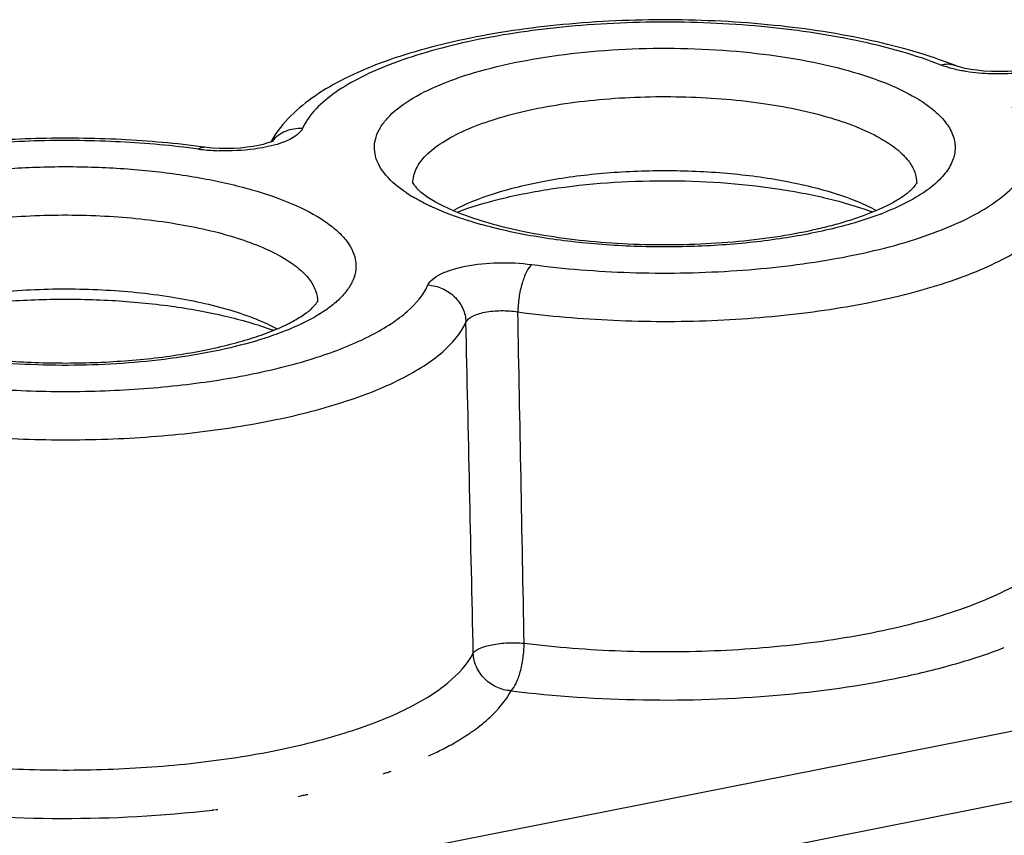
# Model space of a CAD drawing. Units: millimetres. Extents: x 0 to 420, y 0 to 297.
# Drawn here: x 346 to 359, y 242 to 253 of the extents above; entities that cross this region are included whole.
import ezdxf

# ---------------------------------------------------------------- set-up
doc = ezdxf.new("R2010")
doc.units = ezdxf.units.MM
doc.header["$LTSCALE"] = 23.1
doc.layers.add('AUSFORMSCHRAEGEN', color=7, linetype='CONTINUOUS')
doc.layers.add('RUNDUNGEN', color=7, linetype='CONTINUOUS')

msp = doc.modelspace()

# ---------------------------------------------------------------- linework, layer by layer
at = {"layer": 'AUSFORMSCHRAEGEN', "color": 7, "linetype": 'Continuous'}
for points, knots in [([(351.411, 250.203), (351.576, 250.292), (351.964, 250.444), (352.617, 250.601), (353.364, 250.699), (354.161, 250.733), (354.958, 250.699), (355.706, 250.601), (356.358, 250.444), (356.746, 250.292), (356.911, 250.202)], [0, 0, 0, 0, 0.099676, 0.220304, 0.356182, 0.500042, 0.643892, 0.779751, 0.900339, 1, 1, 1, 1]), ([(343.242, 248.376), (343.288, 248.432), (343.409, 248.541), (343.634, 248.679), (343.913, 248.805), (344.373, 248.961), (345.044, 249.102), (345.919, 249.187), (346.83, 249.186), (347.703, 249.1), (348.372, 248.958), (348.831, 248.801), (349.029, 248.711), (349.118, 248.662)], [0, 0, 0, 0, 0.035892, 0.078788, 0.128875, 0.185779, 0.316842, 0.463735, 0.616047, 0.762752, 0.893453, 0.950151, 1, 1, 1, 1])]:
    msp.add_open_spline(points, degree=3, knots=knots, dxfattribs=at)
at = {"layer": 'RUNDUNGEN', "color": 7, "linetype": 'Continuous'}
msp.add_line((357.932, 252.089), (357.932, 252.089), dxfattribs=at)
at = {"layer": 'RUNDUNGEN', "color": 9, "linetype": 'Continuous'}
for p, q in [((291.251, 230.12), (402.066, 252.002)), ((291.601, 229.272), (402.416, 251.154)), ((350.567, 242.901), (350.579, 242.906))]:
    msp.add_line(p, q, dxfattribs=at)
at = {"layer": 'RUNDUNGEN', "color": 7, "linetype": 'Continuous'}
for points in [[(358.905, 252.043), (358.825, 252.029), (358.727, 252.017), (358.622, 252.01), (358.515, 252.007), (358.411, 252.008), (358.311, 252.014), (358.221, 252.024), (358.14, 252.036), (358.069, 252.049), (358.009, 252.064), (357.959, 252.079), (357.932, 252.089)], [(349.067, 251.106), (349.07, 251.109), (349.068, 251.107), (349.053, 251.1), (349.026, 251.088), (348.986, 251.075), (348.936, 251.06), (348.875, 251.046), (348.805, 251.033), (348.728, 251.023), (348.643, 251.014), (348.554, 251.009), (348.461, 251.007), (348.367, 251.009), (348.272, 251.014), (348.179, 251.024), (348.162, 251.026)]]:
    msp.add_lwpolyline(points, dxfattribs=at)
msp.add_arc((350.174, 250.467), 1.298, 150.0218, 150.8867, dxfattribs=at)
at = {"layer": 'RUNDUNGEN', "color": 9, "linetype": 'Continuous'}
for centre, radius, start, end in [((349.39, 250.821), 0.439, 140.3513, 142.8675), ((348.425, 253.474), 2.496, 262.4267, 263.8552), ((348.455, 253.774), 2.797, 263.9069, 268.0716), ((351.913, 252.102), 2.008, 236.3212, 239.3787), ((352.405, 253.02), 3.05, 244.771, 244.9305), ((355.452, 246.405), 4.032, 69.5499, 69.7612), ((355.543, 253.904), 4.01, 290.8125, 290.9723), ((347.658, 244.867), 4.031, 69.5404, 69.7612), ((349.953, 245.871), 2.978, 301.9636, 304.1105), ((349.467, 246.7), 3.939, 296.8025, 299.8058), ((349.752, 246.195), 3.36, 299.8676, 301.9423), ((349.159, 247.313), 4.625, 294.6525, 296.7877), ((348.179, 249.762), 7.264, 288.6146, 288.8004), ((348.226, 249.622), 7.117, 288.7997, 289.2049), ((348.291, 249.437), 6.92, 289.3067, 289.5005), ((347.081, 253.863), 11.512, 281.5703, 281.7684), ((347.116, 253.697), 11.343, 281.7681, 282.056), ((347.149, 253.541), 11.184, 282.0563, 282.2233), ((346.545, 257.164), 14.857, 276.6871, 276.8025), ((346.558, 257.061), 14.754, 276.848, 276.9704)]:
    msp.add_arc(centre, radius, start, end, dxfattribs=at)
at = {"layer": 'RUNDUNGEN', "color": 7, "linetype": 'Continuous'}
for points, knots in [([(357.932, 252.089), (357.583, 252.226), (356.806, 252.444), (355.556, 252.634), (354.209, 252.702), (352.859, 252.643), (351.779, 252.488), (350.99, 252.296), (350.47, 252.129), (350.01, 251.932), (349.504, 251.644), (349.183, 251.348), (349.049, 251.116)], [0, 0, 0, 0, 0.12031, 0.257755, 0.404892, 0.552365, 0.690791, 0.754118, 0.812556, 0.865797, 0.914127, 1, 1, 1, 1]), ([(348.162, 251.026), (347.806, 251.074), (347.08, 251.138), (345.986, 251.15), (344.911, 251.081), (343.9, 250.932), (343.125, 250.742), (342.573, 250.547), (341.928, 250.263), (341.417, 249.903), (341.22, 249.512)], [0, 0, 0, 0, 0.146158, 0.296327, 0.444356, 0.584284, 0.711127, 0.768603, 0.821888, 1, 1, 1, 1]), ([(350.884, 250.551), (350.884, 250.554), (350.884, 250.557), (350.882, 250.563), (350.884, 250.558), (350.886, 250.555), (350.891, 250.546), (350.898, 250.535), (350.915, 250.513), (350.945, 250.48), (350.995, 250.435), (351.063, 250.385), (351.116, 250.351), (351.145, 250.334)], [0, 0, 0, 0, 0.026565, 0.030119, 0.03477, 0.049129, 0.074857, 0.112969, 0.163324, 0.300179, 0.485329, 0.718806, 1, 1, 1, 1]), ([(351.145, 250.334), (351.238, 250.279), (351.458, 250.174), (351.836, 250.045), (352.285, 249.933), (352.79, 249.845), (353.335, 249.785), (353.902, 249.756), (354.478, 249.758), (355.044, 249.79), (355.585, 249.853), (356.012, 249.93), (356.328, 250.006), (356.542, 250.066), (356.738, 250.132), (356.914, 250.201), (357.067, 250.272), (357.194, 250.343), (357.283, 250.402), (357.339, 250.447), (357.371, 250.476), (357.396, 250.502), (357.415, 250.523), (357.427, 250.542), (357.434, 250.551), (357.441, 250.567), (357.437, 250.555), (357.437, 250.551)], [0, 0, 0, 0, 0.049504, 0.111018, 0.182308, 0.261106, 0.345296, 0.43269, 0.521079, 0.608246, 0.691984, 0.770115, 0.806416, 0.840508, 0.872113, 0.900952, 0.926719, 0.949106, 0.967697, 0.975417, 0.982018, 0.9875, 0.99186, 0.995085, 0.997158, 0.998362, 1, 1, 1, 1]), ([(345.365, 248.267), (345.633, 248.241), (346.174, 248.21), (346.849, 248.224), (347.381, 248.266), (347.763, 248.313), (348.125, 248.373), (348.461, 248.447), (348.766, 248.531), (348.996, 248.612), (349.16, 248.68), (349.266, 248.731), (349.361, 248.781), (349.442, 248.831), (349.509, 248.878), (349.561, 248.921), (349.599, 248.96), (349.622, 248.986), (349.634, 249.004), (349.64, 249.012), (349.647, 249.028), (349.643, 249.015), (349.643, 249.012)], [0, 0, 0, 0, 0.180838, 0.363863, 0.453347, 0.53995, 0.622539, 0.700005, 0.771231, 0.835073, 0.863859, 0.890345, 0.914375, 0.935737, 0.954182, 0.96947, 0.981497, 0.990226, 0.993323, 0.995561, 0.997759, 1, 1, 1, 1])]:
    msp.add_open_spline(points, degree=3, knots=knots, dxfattribs=at)
at = {"layer": 'RUNDUNGEN', "color": 9, "linetype": 'Continuous'}
for points, knots in [([(357.75, 252.093), (357.419, 252.223), (356.674, 252.43), (355.47, 252.61), (354.164, 252.672), (352.857, 252.61), (351.819, 252.456), (351.071, 252.269), (350.591, 252.109), (350.181, 251.928), (349.849, 251.729), (349.6, 251.515), (349.484, 251.349), (349.447, 251.267)], [0, 0, 0, 0, 0.122228, 0.264706, 0.417962, 0.571242, 0.713799, 0.778037, 0.83622, 0.887614, 0.931818, 0.968973, 1, 1, 1, 1]), ([(350.8, 250.431), (350.701, 250.496), (350.535, 250.629), (350.399, 250.854), (350.378, 251.033), (350.401, 251.161), (350.46, 251.287), (350.593, 251.46), (350.853, 251.659), (351.261, 251.859), (351.774, 252.03), (352.373, 252.166), (353.037, 252.261), (353.981, 252.328), (354.933, 252.303), (355.846, 252.184), (356.457, 252.055), (356.984, 251.889), (357.296, 251.745), (357.431, 251.665)], [0, 0, 0, 0, 0.042541, 0.075996, 0.091052, 0.106214, 0.122473, 0.140604, 0.184194, 0.238793, 0.304001, 0.378338, 0.459669, 0.545449, 0.719031, 0.801252, 0.876861, 0.943649, 1, 1, 1, 1]), ([(357.75, 252.093), (357.78, 252.102), (357.842, 252.112), (357.904, 252.1), (357.932, 252.089)], [0, 0, 0, 0, 0.513384, 1, 1, 1, 1]), ([(357.849, 252.06), (357.841, 252.062), (357.807, 252.072), (357.774, 252.084), (357.75, 252.093)], [0, 0, 0, 0, 0.260586, 1, 1, 1, 1]), ([(358.081, 252.008), (358.061, 252.012), (357.983, 252.025), (357.905, 252.043), (357.849, 252.06)], [0, 0, 0, 0, 0.263576, 1, 1, 1, 1]), ([(358.749, 251.987), (358.636, 251.977), (358.413, 251.972), (358.19, 251.991), (358.081, 252.008)], [0, 0, 0, 0, 0.507073, 1, 1, 1, 1]), ([(350.884, 250.558), (350.884, 250.621), (350.918, 250.758), (351.06, 250.939), (351.279, 251.105), (351.571, 251.256), (351.93, 251.389), (352.347, 251.501), (352.813, 251.589), (353.491, 251.671), (354.365, 251.699), (355.376, 251.623), (356.153, 251.468), (356.679, 251.287), (356.901, 251.18), (356.998, 251.122)], [0, 0, 0, 0, 0.028502, 0.061879, 0.103007, 0.152836, 0.211188, 0.27721, 0.34962, 0.426846, 0.588507, 0.747172, 0.888179, 0.948296, 1, 1, 1, 1]), ([(357.352, 249.807), (357.515, 249.858), (357.816, 249.963), (358.221, 250.153), (358.543, 250.362), (358.776, 250.586), (358.915, 250.828), (358.944, 251.085), (358.857, 251.336), (358.743, 251.477), (358.675, 251.546)], [0, 0, 0, 0, 0.189331, 0.35511, 0.496282, 0.613853, 0.712212, 0.800728, 0.892769, 1, 1, 1, 1]), ([(357.431, 251.665), (357.507, 251.62), (357.643, 251.528), (357.808, 251.368), (357.912, 251.199), (357.949, 251.02), (357.912, 250.841), (357.808, 250.671), (357.644, 250.512), (357.508, 250.419), (357.432, 250.374)], [0, 0, 0, 0, 0.155522, 0.287515, 0.399699, 0.50015, 0.600581, 0.712703, 0.844523, 1, 1, 1, 1]), ([(349.447, 251.267), (349.373, 251.271), (349.222, 251.247), (349.099, 251.157), (349.053, 251.101)], [0, 0, 0, 0, 0.508342, 1, 1, 1, 1]), ([(349.447, 251.267), (349.428, 251.224), (349.335, 251.143), (349.229, 251.099), (349.164, 251.077)], [0, 0, 0, 0, 0.407489, 1, 1, 1, 1]), ([(348.096, 251), (347.758, 251.045), (347.068, 251.107), (346.029, 251.12), (345.007, 251.057), (344.049, 250.921), (343.202, 250.718), (342.591, 250.491), (342.195, 250.278), (341.908, 250.077), (341.734, 249.892), (341.667, 249.757)], [0, 0, 0, 0, 0.15095, 0.306407, 0.459701, 0.604273, 0.734193, 0.844685, 0.891715, 0.933095, 1, 1, 1, 1]), ([(349.164, 251.077), (349.149, 251.071), (349.083, 251.05), (349.016, 251.034), (348.964, 251.024)], [0, 0, 0, 0, 0.234607, 1, 1, 1, 1]), ([(356.998, 251.122), (357.065, 251.082), (357.185, 251.001), (357.329, 250.86), (357.419, 250.709), (357.438, 250.602), (357.437, 250.551)], [0, 0, 0, 0, 0.311703, 0.575467, 0.799138, 1, 1, 1, 1]), ([(348.096, 251), (348.102, 251.005), (348.12, 251.02), (348.145, 251.028), (348.162, 251.026)], [0, 0, 0, 0, 0.292681, 1, 1, 1, 1]), ([(348.964, 251.024), (348.918, 251.015), (348.718, 250.982), (348.515, 250.973), (348.361, 250.979)], [0, 0, 0, 0, 0.236109, 1, 1, 1, 1]), ([(342.7, 249.789), (342.769, 249.886), (342.976, 250.068), (343.378, 250.284), (343.897, 250.469), (344.514, 250.616), (345.205, 250.718), (345.943, 250.772), (346.698, 250.776), (347.439, 250.728), (348.138, 250.631), (348.765, 250.489), (349.297, 250.308), (349.664, 250.122), (349.887, 249.953), (350.041, 249.798), (350.139, 249.617), (350.147, 249.43), (350.111, 249.295), (350.035, 249.165), (349.965, 249.087), (349.925, 249.048)], [0, 0, 0, 0, 0.041343, 0.094227, 0.158597, 0.232979, 0.315068, 0.402055, 0.490838, 0.578215, 0.661064, 0.736526, 0.802223, 0.856553, 0.879339, 0.89936, 0.932685, 0.947898, 0.963538, 0.980653, 1, 1, 1, 1]), ([(351.46, 250.182), (351.644, 250.251), (352.047, 250.369), (352.943, 250.54), (354.15, 250.621), (355.358, 250.543), (356.256, 250.374), (356.661, 250.256), (356.846, 250.188)], [0, 0, 0, 0, 0.107922, 0.230056, 0.499419, 0.769093, 0.891595, 1, 1, 1, 1]), ([(352.249, 248.883), (352.662, 248.828), (353.503, 248.757), (354.764, 248.754), (355.99, 248.854), (357.11, 249.048), (357.941, 249.29), (358.496, 249.53), (358.828, 249.716), (359.093, 249.916), (359.287, 250.126), (359.406, 250.348), (359.431, 250.505), (359.429, 250.579)], [0, 0, 0, 0, 0.159486, 0.323415, 0.483265, 0.630796, 0.758877, 0.813967, 0.862545, 0.904585, 0.940552, 0.971637, 1, 1, 1, 1]), ([(351.105, 250.261), (351.085, 250.27), (351.013, 250.305), (350.942, 250.343), (350.89, 250.374)], [0, 0, 0, 0, 0.2606, 1, 1, 1, 1]), ([(357.432, 250.374), (357.399, 250.355), (357.253, 250.273), (357.099, 250.206), (356.978, 250.16)], [0, 0, 0, 0, 0.230808, 1, 1, 1, 1]), ([(343.185, 249.291), (343.228, 249.35), (343.343, 249.465), (343.564, 249.611), (343.846, 249.745), (344.316, 249.911), (345.009, 250.06), (345.917, 250.149), (346.864, 250.146), (347.767, 250.053), (348.454, 249.9), (348.919, 249.732), (349.116, 249.635), (349.204, 249.583)], [0, 0, 0, 0, 0.034743, 0.076668, 0.126098, 0.182748, 0.314388, 0.462866, 0.616988, 0.764866, 0.895377, 0.951338, 1, 1, 1, 1]), ([(356.968, 250.156), (356.764, 250.078), (356.315, 249.946), (355.59, 249.813), (354.797, 249.736), (353.972, 249.719), (353.157, 249.764), (352.39, 249.867), (351.708, 250.024), (351.295, 250.172), (351.112, 250.257)], [0, 0, 0, 0, 0.109596, 0.234598, 0.370026, 0.510131, 0.648846, 0.780197, 0.89872, 1, 1, 1, 1]), ([(352.431, 249.499), (352.854, 249.443), (353.717, 249.375), (355.001, 249.394), (356.223, 249.527), (356.997, 249.698), (357.352, 249.807)], [0, 0, 0, 0, 0.25819, 0.522447, 0.775191, 1, 1, 1, 1]), ([(349.204, 249.583), (349.271, 249.543), (349.391, 249.462), (349.535, 249.321), (349.625, 249.17), (349.644, 249.062), (349.643, 249.012)], [0, 0, 0, 0, 0.311729, 0.575466, 0.799132, 1, 1, 1, 1]), ([(351.08, 249.233), (351.093, 249.261), (351.143, 249.318), (351.251, 249.382), (351.397, 249.438), (351.646, 249.499), (351.996, 249.532), (352.286, 249.519), (352.431, 249.499)], [0, 0, 0, 0, 0.06588, 0.153159, 0.2631, 0.392999, 0.6918, 1, 1, 1, 1]), ([(352.431, 249.499), (352.402, 249.474), (352.351, 249.393), (352.298, 249.248), (352.261, 249.072), (352.25, 248.946), (352.249, 248.883)], [0, 0, 0, 0, 0.178249, 0.423858, 0.709947, 1, 1, 1, 1]), ([(344.907, 247.928), (345.242, 247.891), (345.921, 247.844), (346.936, 247.848), (347.926, 247.926), (348.844, 248.072), (349.649, 248.281), (350.226, 248.508), (350.597, 248.721), (350.863, 248.919), (351.021, 249.102), (351.08, 249.233)], [0, 0, 0, 0, 0.15465, 0.312086, 0.465912, 0.609879, 0.738433, 0.847209, 0.893395, 0.934025, 1, 1, 1, 1]), ([(351.08, 249.233), (351.144, 249.229), (351.271, 249.199), (351.432, 249.09), (351.543, 248.934), (351.572, 248.81), (351.574, 248.749)], [0, 0, 0, 0, 0.253893, 0.507904, 0.757355, 1, 1, 1, 1]), ([(343.423, 248.542), (343.599, 248.624), (343.997, 248.765), (344.651, 248.915), (345.386, 249.014), (346.168, 249.057), (346.958, 249.043), (347.721, 248.971), (348.42, 248.846), (348.854, 248.722), (349.052, 248.649)], [0, 0, 0, 0, 0.101435, 0.219825, 0.350823, 0.48912, 0.628904, 0.764268, 0.889598, 1, 1, 1, 1]), ([(349.925, 249.048), (349.911, 249.034), (349.847, 248.976), (349.778, 248.925), (349.723, 248.889)], [0, 0, 0, 0, 0.234407, 1, 1, 1, 1]), ([(349.723, 248.889), (349.615, 248.817), (349.363, 248.684), (348.933, 248.525), (348.431, 248.392), (347.661, 248.251), (346.629, 248.168), (345.786, 248.195), (345.362, 248.235)], [0, 0, 0, 0, 0.087142, 0.18997, 0.306876, 0.435393, 0.714605, 1, 1, 1, 1]), ([(351.574, 248.749), (351.588, 248.784), (351.645, 248.824), (351.732, 248.859), (351.857, 248.89), (352.032, 248.905), (352.177, 248.895), (352.249, 248.883)], [0, 0, 0, 0, 0.155404, 0.265617, 0.39518, 0.692611, 1, 1, 1, 1]), ([(344.544, 247.332), (344.919, 247.285), (345.684, 247.222), (346.832, 247.213), (347.958, 247.29), (349.008, 247.447), (349.931, 247.677), (350.594, 247.931), (351.021, 248.17), (351.326, 248.394), (351.507, 248.6), (351.574, 248.749)], [0, 0, 0, 0, 0.152672, 0.30934, 0.463282, 0.607923, 0.73736, 0.846909, 0.893354, 0.934123, 1, 1, 1, 1]), ([(352.331, 244.576), (352.75, 244.524), (353.602, 244.459), (354.875, 244.465), (356.109, 244.572), (357.232, 244.774), (358.063, 245.021), (358.617, 245.266), (358.949, 245.455), (359.213, 245.656), (359.406, 245.869), (359.525, 246.094), (359.55, 246.252), (359.548, 246.326)], [0, 0, 0, 0, 0.160777, 0.325208, 0.484959, 0.63202, 0.7595, 0.814314, 0.862665, 0.904551, 0.940451, 0.971557, 1, 1, 1, 1]), ([(351.669, 244.445), (351.677, 244.458), (351.703, 244.483), (351.783, 244.526), (351.925, 244.563), (352.119, 244.585), (352.26, 244.582), (352.331, 244.576)], [0, 0, 0, 0, 0.064712, 0.152172, 0.392208, 0.691095, 1, 1, 1, 1]), ([(352.161, 243.957), (352.189, 243.984), (352.236, 244.065), (352.286, 244.21), (352.321, 244.387), (352.331, 244.512), (352.331, 244.576)], [0, 0, 0, 0, 0.176001, 0.421453, 0.708551, 1, 1, 1, 1]), ([(352.161, 243.957), (352.731, 243.887), (353.887, 243.811), (355.587, 243.868), (356.947, 244.056), (357.928, 244.294), (358.371, 244.44), (358.577, 244.52)], [0, 0, 0, 0, 0.265224, 0.533817, 0.784906, 0.89796, 1, 1, 1, 1]), ([(344.537, 243.037), (344.914, 242.99), (345.683, 242.928), (346.837, 242.92), (347.969, 242.996), (349.027, 243.151), (349.962, 243.379), (350.638, 243.631), (351.077, 243.868), (351.397, 244.091), (351.591, 244.296), (351.669, 244.445)], [0, 0, 0, 0, 0.151794, 0.307405, 0.460391, 0.604442, 0.733875, 0.844124, 0.891166, 0.932655, 1, 1, 1, 1]), ([(352.161, 243.957), (352.098, 243.961), (351.971, 243.993), (351.811, 244.103), (351.7, 244.26), (351.671, 244.384), (351.669, 244.445)], [0, 0, 0, 0, 0.253225, 0.50729, 0.757168, 1, 1, 1, 1]), ([(351.754, 243.5), (351.799, 243.535), (351.956, 243.667), (352.093, 243.827), (352.161, 243.957)], [0, 0, 0, 0, 0.279969, 1, 1, 1, 1]), ([(351.623, 243.405), (351.634, 243.413), (351.679, 243.444), (351.722, 243.476), (351.754, 243.5)], [0, 0, 0, 0, 0.255997, 1, 1, 1, 1]), ([(344.367, 242.418), (345.014, 242.338), (346.32, 242.262), (347.627, 242.331), (348.275, 242.407)], [0, 0, 0, 0, 0.4994, 1, 1, 1, 1])]:
    msp.add_open_spline(points, degree=3, knots=knots, dxfattribs=at)
for points in [[(352.331, 244.576), (352.304, 246.011), (352.277, 247.447), (352.249, 248.883)], [(351.669, 244.445), (351.638, 245.88), (351.606, 247.315), (351.574, 248.749)]]:
    msp.add_open_spline(points, degree=3, dxfattribs=at)

doc.saveas('drawing.dxf')
